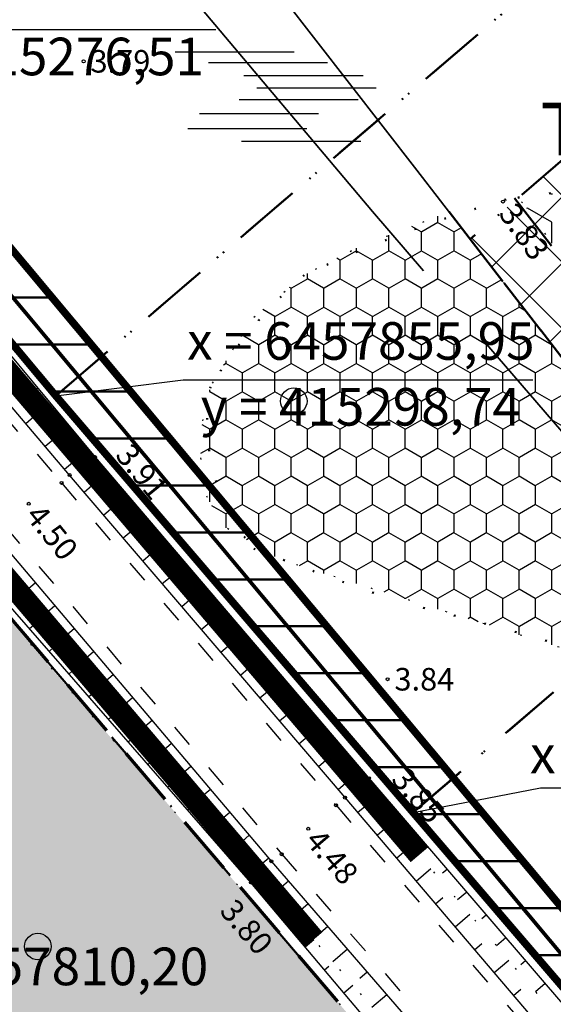
# Model space of a CAD drawing. Extents: x 414258 to 417676, y 6457253 to 6458395.
# Drawn here: x 415296 to 415332, y 6457815 to 6457881 of the extents above; entities that cross this region are included whole.
import ezdxf
from ezdxf.enums import TextEntityAlignment as Align

# ---------------------------------------------------------------- set-up
doc = ezdxf.new("R2010")
doc.units = 0
doc.header["$LTSCALE"] = 2
doc.header["$MEASUREMENT"] = 0
for name, pattern in [('ACAD_ISO02W100', [15, 12, -3]), ('DASHDOT', [1, 0.5, -0.25, 0, -0.25]), ('DASHED', [0.75, 0.5, -0.25]), ('DOT', [0.25, 0, -0.25]), ('PINNASTEE', [5, 1.5, -2, 1.5])]:
    doc.linetypes.add(name, pattern=pattern)
for name, color, linetype, lineweight in [('EHITUSALA_PIIR', 21, 'DASHDOT', 50), ('EHITUSALAD', 31, 'CONTINUOUS', 15), ('EHITUSJOON', 6, 'ACAD_ISO02W100', 35), ('EHITUSJOON2', 6, 'ACAD_ISO02W100', 35), ('KINNISTUD_UUED', 242, 'DASHDOT', 50), ('KOORDINAADID_krunt', 7, 'CONTINUOUS', 25), ('KÕLVIK', 82, 'DOT', 50), ('METSAD', 90, 'CONTINUOUS', 15), ('METSAPIIRID', 94, 'DOT', 35), ('PIIR', 1, 'CONTINUOUS', 70)]:
    doc.layers.add(name, color=color, linetype=linetype, lineweight=lineweight)
for name, color, linetype in [('EHITUSALAD_MOOT', 7, 'CONTINUOUS'), ('HALJASTUS', 3, 'CONTINUOUS'), ('HORISONTAAL', 32, 'CONTINUOUS'), ('KINNISTU_NIMED', 1, 'CONTINUOUS'), ('KRAAV', 5, 'DASHED'), ('POINT', 7, 'CONTINUOUS'), ('SERVITUUDID', 34, 'CONTINUOUS'), ('SIDE', 5, 'CONTINUOUS'), ('TEE', 49, 'CONTINUOUS'), ('VALLID', 7, 'CONTINUOUS'), ('Z', 250, 'CONTINUOUS')]:
    doc.layers.add(name, color=color, linetype=linetype)
doc.styles.add('ROMANC', font='romanc.shx')
doc.styles.add('ST2.5kitsas', font='ARIALN.TTF', dxfattribs={"height": 2.5})
doc.styles.add('STYLE1', font='ARIAL.TTF')
doc.linetypes.add('SIDEKAABEL', pattern='A,8,-2,[134,geodeet.shx,S=0.1,R=0,X=3.5,Y=0],8,-2', length=20)

# ---------------------------------------------------------------- blocks, each defined once
blk = doc.blocks.new('SOO')
at = {"layer": 'HALJASTUS', "color": 4, "linetype": 'Continuous'}
for points in [[(-7.233, 3.032), (0.685, 3.032)], [(-5.027, 2.316), (2.891, 2.316)], [(-2.663, 1.462), (5.255, 1.462)], [(-1.797, 0.637), (6.122, 0.637)], [(-2.978, -0.134), (4.94, -0.134)], [(-5.618, -1.07), (2.301, -1.07)], [(-6.406, -2.061), (1.513, -2.061)], [(-2.821, -2.915), (5.098, -2.915)]]:
    blk.add_lwpolyline(points, dxfattribs=at)
blk = doc.blocks.new('METS1')
at = {"layer": 'HALJASTUS', "color": 3}
blk.add_circle((0, 0), 0.882, dxfattribs=at)

msp = doc.modelspace()

# ---------------------------------------------------------------- hatches: boundary and pattern name
at = {"layer": 'EHITUSALAD', "lineweight": -3, "ltscale": 4}
h = msp.add_hatch(dxfattribs=at)
h.set_pattern_fill('ANSI37', color=256, scale=25, angle=90, style=0)
h.set_pattern_definition([(135, (0, 0), (-2.2097086912, -2.2097086912), []), (225, (0, 0), (2.2097086912, -2.2097086912), [])])
h.paths.add_polyline_path([(415357.366, 6457893.004), (415326.281, 6457866.375), (415342.529, 6457845.418), (415367.976, 6457867.217), (415363.487, 6457882.605)])
at = {"layer": 'METSAD', "lineweight": -3, "ltscale": 4}
h = msp.add_hatch(dxfattribs=at)
h.set_pattern_fill('HEX', color=256, scale=15, angle=90, style=0)
h.paths.add_polyline_path([(415342.094, 6457870.448), (415329.5, 6457869.132), (415334.726, 6457862.011), (415345.57, 6457848.023), (415367.976, 6457867.217), (415363.487, 6457882.605), (415357.366, 6457893.004), (415341.001, 6457879.194), (415350.844, 6457873.839), (415350.722, 6457872.363), (415350.722, 6457872.363)])
h = msp.add_hatch(dxfattribs=at)
h.set_pattern_fill('HONEY', color=256, scale=10, angle=90, style=0)
h.paths.add_polyline_path([(415228.185, 6457819.452), (415221.261, 6457813.702), (415214.44, 6457821.851), (415270.93, 6457870.243), (415275.164, 6457865.301), (415292.369, 6457844.887), (415310.962, 6457823.257), (415322.145, 6457810.2), (415236.523, 6457789.304), (415234.54, 6457793.762), (415231.445, 6457799.855), (415226.305, 6457807.676), (415224.196, 6457810.195), (415231.035, 6457816.047), (415231.035, 6457816.047), (415233.54, 6457813.054), (415236.399, 6457808.705), (415239.257, 6457804.355), (415241.092, 6457800.713), (415288.704, 6457812.332), (415259.187, 6457847.016), (415227.702, 6457820.029)])
at = {"layer": 'METSAD', "linetype": 'Continuous', "lineweight": -3, "ltscale": 4}
h = msp.add_hatch(dxfattribs=at)
h.set_pattern_fill('HONEY', color=256, scale=10, angle=90, style=0)
h.paths.add_polyline_path([(415352.315, 6457832.795), (415347.846, 6457830.945), (415346.032, 6457831.26), (415344.904, 6457832.715), (415343.584, 6457835.003), (415341.376, 6457836.452), (415337.302, 6457837.802), (415333.162, 6457838.931), (415313.641, 6457845.063), (415309.816, 6457847.323), (415308.607, 6457849.612), (415308.253, 6457853.121), (415309.024, 6457856.562), (415311.693, 6457861.019), (415315.255, 6457863.984), (415318.891, 6457865.862), (415324.881, 6457868.181)])
at = {"layer": 'SERVITUUDID', "lineweight": 50, "ltscale": 4}
h = msp.add_hatch(dxfattribs=at)
h.set_pattern_fill('ANSI31', color=256, scale=25, angle=315, style=0)
h.set_pattern_definition([(0, (0, 0), (1e-15, 3.125), [])])
h.paths.add_polyline_path([(415444.063, 6457684.355), (415430.224, 6457700.817), (415411.41, 6457723.051), (415392.92, 6457745.196), (415375.026, 6457766.39), (415357.371, 6457787.484), (415338.412, 6457809.654), (415320.069, 6457831.071), (415298.738, 6457855.951), (415207.397, 6457965.314), (415111.329, 6458077.574), (415112.837, 6458081.963), (415210.451, 6457967.897), (415371.155, 6457775.486), (415405.149, 6457734.204), (415444.135, 6457687.596)])

# ---------------------------------------------------------------- linework, layer by layer
at = {"layer": 'EHITUSALA_PIIR', "ltscale": 4, "flags": 128}
msp.add_lwpolyline([(415357.366, 6457893.004), (415326.281, 6457866.375), (415342.529, 6457845.418), (415367.976, 6457867.217), (415363.487, 6457882.605)], close=True, dxfattribs=at)
at = {"layer": 'EHITUSALAD_MOOT', "ltscale": 4}
msp.add_line((415314.013, 6457882.2), (415326.281, 6457866.375), dxfattribs=at)
at = {"layer": 'EHITUSJOON', "flags": 128}
msp.add_lwpolyline([(415362.654, 6457819.458), (415357.586, 6457825.995), (415340.078, 6457848.58), (415322.731, 6457870.955), (415306.409, 6457892.008), (415288.864, 6457914.639), (415270.839, 6457937.887), (415252.188, 6457959.721), (415234.36, 6457980.961), (415215.846, 6458002.528), (415197.999, 6458023.928), (415179.822, 6458045.215), (415160.66, 6458067.673), (415144.391, 6458086.446), (415126.382, 6458108.219)], dxfattribs=at)
at = {"layer": 'EHITUSJOON2', "flags": 128}
msp.add_lwpolyline([(415362.247, 6457818.71), (415356.646, 6457825.259), (415338.283, 6457846.699), (415319.784, 6457868.221), (415302.598, 6457888.612), (415283.953, 6457910.377), (415264.914, 6457932.846), (415246.251, 6457954.694), (415228.429, 6457975.927), (415209.907, 6457997.502), (415192.054, 6458018.91), (415173.904, 6458040.164), (415154.761, 6458062.601), (415138.453, 6458081.419), (415120.388, 6458103.26)], dxfattribs=at)
at = {"layer": 'HORISONTAAL', "color": 0}
for points in [[(415073.466, 6458093.241), (415083.629, 6458091.664), (415089.122, 6458087.685), (415113.294, 6458059.995), (415129.837, 6458040.968), (415148.553, 6458019.001), (415166.698, 6457997.315), (415184.885, 6457976.137), (415203.085, 6457954.366), (415221.066, 6457933.526), (415239.503, 6457911.14), (415258.84, 6457888.867), (415277.299, 6457866.99), (415294.656, 6457846.706), (415313.062, 6457825.01), (415331.482, 6457803.715), (415350.105, 6457781.389), (415368.042, 6457760.282), (415386.015, 6457739.092), (415404.61, 6457717.002), (415423.25, 6457694.769), (415440.902, 6457673.493), (415442.877, 6457670.722), (415442.303, 6457669.426)], [(415442.303, 6457669.426), (415439.163, 6457671.246), (415421.565, 6457692.891), (415402.864, 6457715.724), (415384.433, 6457737.268), (415366.205, 6457758.924), (415348.556, 6457779.454), (415329.689, 6457802.214), (415311.71, 6457823.594), (415292.823, 6457845.217), (415275.475, 6457865.286), (415257.007, 6457887.265), (415237.833, 6457909.263), (415218.849, 6457931.875), (415201.336, 6457953.028), (415183.225, 6457974.876), (415165.19, 6457995.698), (415146.673, 6458017.667), (415128.032, 6458039.386), (415111.384, 6458058.901), (415087.388, 6458085.66), (415083.04, 6458088.095), (415074.788, 6458089.854)], [(415462.717, 6457659.258), (415461.087, 6457659.412), (415450.463, 6457672.101), (415428.243, 6457699.066), (415409.648, 6457721.148), (415390.782, 6457743.328), (415373.176, 6457764.611), (415355.246, 6457785.511), (415336.533, 6457807.447), (415317.964, 6457829.237), (415299.648, 6457850.688), (415282.185, 6457871.279), (415263.67, 6457892.947), (415244.34, 6457915.388), (415225.725, 6457937.289), (415207.681, 6457958.386), (415189.664, 6457980.091), (415171.336, 6458001.378), (415153.434, 6458022.985), (415136.223, 6458042.75), (415136.443, 6458044.551)], [(415136.443, 6458044.551), (415138.765, 6458044.101), (415154.996, 6458024.281), (415172.976, 6458003.084), (415191.425, 6457981.732), (415209.405, 6457959.898), (415227.602, 6457938.614), (415246.3, 6457917.035), (415265.399, 6457894.274), (415283.97, 6457872.788), (415301.348, 6457851.879), (415319.551, 6457830.522), (415338.317, 6457808.653), (415356.996, 6457787.15), (415374.972, 6457765.771), (415392.408, 6457744.957), (415411.258, 6457722.316), (415429.626, 6457700.599), (415452.394, 6457673.299), (415462.093, 6457661.995), (415462.717, 6457659.258)]]:
    msp.add_lwpolyline(points, dxfattribs=at)
at = {"layer": 'HORISONTAAL', "color": 0, "linetype": 'DOT', "ltscale": 4}
for points in [[(415073.661, 6458091.333), (415083.079, 6458089.488), (415088.347, 6458086.793), (415112.241, 6458059.357), (415128.746, 6458040.209), (415147.277, 6458018.167), (415165.732, 6457996.18), (415183.77, 6457975.342), (415202.014, 6457953.602), (415219.739, 6457932.489), (415238.686, 6457910.098), (415257.922, 6457888.061), (415276.391, 6457866.065), (415293.495, 6457845.959), (415312.141, 6457824.189), (415330.358, 6457802.874), (415349.181, 6457780.268), (415366.754, 6457759.357), (415385.171, 6457737.968), (415403.433, 6457716.256), (415422.282, 6457693.818), (415440.046, 6457672.361)], [(415461.3, 6457661.279), (415451.559, 6457672.632), (415429.108, 6457700.151), (415410.346, 6457721.857), (415391.743, 6457744.348), (415374.144, 6457765.327), (415356.184, 6457786.58), (415337.528, 6457808.213), (415318.937, 6457830.103), (415300.73, 6457851.546), (415283.179, 6457872.278), (415264.557, 6457893.699), (415245.542, 6457916.464), (415226.762, 6457938.121), (415208.674, 6457959.337), (415190.701, 6457980.986), (415172.137, 6458002.405), (415154.183, 6458023.798), (415137.462, 6458043.39)]]:
    msp.add_lwpolyline(points, dxfattribs=at)
at = {"layer": 'KINNISTUD_UUED', "ltscale": 4}
for points in [[(415341.02, 6457939.328), (415276.509, 6457882.177), (415284.309, 6457873.071), (415298.739, 6457855.949), (415298.739, 6457855.949), (415363.695, 6457911.593), (415358.681, 6457918.881), (415350.252, 6457929.26), (415342.033, 6457938.235), (415341.02, 6457939.328)], [(415363.695, 6457911.593), (415298.739, 6457855.949), (415301.507, 6457852.665), (415320.069, 6457831.071), (415322.486, 6457828.249), (415381.03, 6457878.4), (415377.754, 6457888.924), (415368.649, 6457904.391), (415363.695, 6457911.593)], [(415382.001, 6457875.281), (415381.03, 6457878.4), (415322.486, 6457828.249), (415338.412, 6457809.654), (415354.899, 6457790.375), (415369.46, 6457802.977), (415375.568, 6457810.534), (415380.56, 6457820.166), (415384.124, 6457832.336), (415385.644, 6457852.264), (415384.436, 6457864.937), (415382.001, 6457875.281)], [(415322.145, 6457810.2), (415236.523, 6457789.304), (415234.54, 6457793.762), (415231.445, 6457799.855), (415226.305, 6457807.676), (415214.44, 6457821.851), (415270.93, 6457870.243), (415322.145, 6457810.2)]]:
    msp.add_lwpolyline(points, close=True, dxfattribs=at)
at = {"layer": 'KOORDINAADID_krunt'}
for points in [[(415276.509, 6457882.177), (415286.139, 6457880.315), (415309.373, 6457880.315)], [(415298.739, 6457855.949), (415307.212, 6457857.019), (415330.446, 6457857.019)], [(415322.486, 6457828.249), (415330.959, 6457829.879), (415352.897, 6457829.879)]]:
    msp.add_lwpolyline(points, dxfattribs=at)
at = {"layer": 'KRAAV', "lineweight": -3, "ltscale": 4, "const_width": 1.5}
for points in [[(415201.784, 6457967.636), (415322.903, 6457825.432)], [(415195.353, 6457961.54), (415315.891, 6457819.801)]]:
    msp.add_lwpolyline(points, dxfattribs=at)
at = {"layer": 'KÕLVIK', "ltscale": 4}
msp.add_lwpolyline([(415374.972, 6457765.771, -0.050618), (415371.81, 6457777.317, -0.050258), (415373.487, 6457789.288, -0.590661), (415385.709, 6457790.724, 0.189106), (415381.875, 6457802.455, -0.044006), (415384.031, 6457823.045, -0.234631), (415394.096, 6457839.803, 0.102934), (415389.304, 6457842.676, 0.038289), (415377.322, 6457840.761, 0.007285), (415355.994, 6457834.297, 0.046243), (415347.846, 6457830.945, -0.387583), (415341.376, 6457836.452, 0.026953), (415321.725, 6457842.198, -0.008344), (415311.9, 6457845.789, -0.228964), (415309.024, 6457856.562, -0.079559), (415315.255, 6457863.984, -0.039432), (415328.675, 6457869.012, -0.021539), (415342.094, 6457870.448, 0.017942), (415350.722, 6457872.363, 0.628792), (415331.702, 6457883.526, 0.029024), (415310.853, 6457889.75, 0.236741), (415298.152, 6457884.244, -0.110684), (415288.567, 6457887.596, 0.079975), (415274.188, 6457885.68)], format="xyb", dxfattribs=at)
at = {"layer": 'KÕLVIK', "linetype": 'DASHED', "ltscale": 4}
for points in [[(415329.234, 6457869.094), (415356.167, 6457834.355)], [(415324.881, 6457868.181), (415352.315, 6457832.795)]]:
    msp.add_lwpolyline(points, dxfattribs=at)
at = {"layer": 'METSAPIIRID', "lineweight": -3, "ltscale": 5, "flags": 128}
msp.add_lwpolyline([(415342.094, 6457870.448), (415329.5, 6457869.132), (415334.726, 6457862.011), (415345.57, 6457848.023), (415367.976, 6457867.217), (415363.487, 6457882.605), (415357.366, 6457893.004), (415341.001, 6457879.194), (415350.844, 6457873.839), (415350.722, 6457872.363), (415350.722, 6457872.363), (415342.094, 6457870.448)], close=True, dxfattribs=at)
at = {"layer": 'METSAPIIRID', "lineweight": -3, "ltscale": 4, "flags": 128}
msp.add_lwpolyline([(415228.185, 6457819.452), (415221.261, 6457813.702), (415214.44, 6457821.851), (415270.93, 6457870.243), (415275.164, 6457865.301), (415292.369, 6457844.887), (415310.962, 6457823.257), (415322.145, 6457810.2), (415236.523, 6457789.304), (415234.54, 6457793.762), (415231.445, 6457799.855), (415226.305, 6457807.676), (415224.196, 6457810.195), (415231.035, 6457816.047), (415231.035, 6457816.047), (415233.54, 6457813.054), (415236.399, 6457808.705), (415239.257, 6457804.355), (415241.092, 6457800.713), (415288.704, 6457812.332), (415259.187, 6457847.016), (415227.702, 6457820.029), (415228.185, 6457819.452)], close=True, dxfattribs=at)
at = {"layer": 'METSAPIIRID', "linetype": 'DOT', "lineweight": -3, "ltscale": 5, "flags": 128}
msp.add_lwpolyline([(415352.315, 6457832.795), (415347.846, 6457830.945), (415346.032, 6457831.26), (415344.904, 6457832.715), (415343.584, 6457835.003), (415341.376, 6457836.452), (415337.302, 6457837.802), (415333.162, 6457838.931), (415313.641, 6457845.063), (415309.816, 6457847.323), (415308.607, 6457849.612), (415308.253, 6457853.121), (415309.024, 6457856.562), (415311.693, 6457861.019), (415315.255, 6457863.984), (415318.891, 6457865.862), (415324.881, 6457868.181)], close=True, dxfattribs=at)
at = {"layer": 'PIIR', "linetype": 'DASHED', "ltscale": 4}
for points in [[(415110.98, 6458076.56), (415120.136, 6458065.909), (415136.564, 6458046.953), (415155.65, 6458024.582), (415173.712, 6458003.432), (415191.585, 6457982), (415210.131, 6457960.395), (415227.935, 6457939.184), (415246.634, 6457917.294), (415265.684, 6457894.812), (415284.309, 6457873.071), (415301.507, 6457852.665), (415320.069, 6457831.071), (415338.412, 6457809.654), (415357.371, 6457787.484), (415375.026, 6457766.39), (415392.92, 6457745.196), (415411.41, 6457723.051), (415430.224, 6457700.817), (415444.063, 6457684.355)], [(415101.894, 6458068.416), (415110.708, 6458058.266), (415127.321, 6458039.011), (415146.561, 6458016.83), (415164.75, 6457995.878), (415182.808, 6457974.581), (415199.812, 6457953.868), (415217.769, 6457932.705), (415236.169, 6457911.061), (415255.595, 6457888.253), (415275.149, 6457865.298), (415291.716, 6457845.875), (415310.983, 6457823.287), (415329.248, 6457801.832), (415346.096, 6457781.983), (415365.831, 6457758.699), (415383.682, 6457737.481), (415402.259, 6457715.4), (415420.103, 6457694.189), (415440.871, 6457669.504), (415444.934, 6457664.639)]]:
    msp.add_lwpolyline(points, dxfattribs=at)
at = {"layer": 'POINT', "color": 0, "linetype": 'Continuous', "ltscale": 4}
for centre in [(415300.586, 6457878.199), (415328.47, 6457868.872), (415320.795, 6457837.109)]:
    msp.add_circle(centre, 0.1, dxfattribs=at)
at = {"layer": 'POINT', "ltscale": 4}
for centre in [(415301.348, 6457851.879), (415300.73, 6457851.546), (415299.648, 6457850.688), (415299.115, 6457850.166), (415296.938, 6457848.776), (415318.937, 6457830.103), (415319.551, 6457830.522), (415317.369, 6457828.733), (415317.964, 6457829.237), (415315.515, 6457827.164), (415313.756, 6457825.47), (415313.062, 6457825.01), (415312.141, 6457824.189), (415311.71, 6457823.594)]:
    msp.add_circle(centre, 0.1, dxfattribs=at)
at = {"layer": 'SERVITUUDID', "linetype": 'DASHED', "ltscale": 2, "const_width": 0.5, "flags": 128}
msp.add_lwpolyline([(415444.063, 6457684.355), (415430.224, 6457700.817), (415411.41, 6457723.051), (415392.92, 6457745.196), (415375.026, 6457766.39), (415357.371, 6457787.484), (415338.412, 6457809.654), (415320.069, 6457831.071), (415298.738, 6457855.951), (415207.397, 6457965.314), (415111.329, 6458077.574), (415112.837, 6458081.963), (415210.451, 6457967.897), (415371.155, 6457775.486), (415405.149, 6457734.204), (415444.135, 6457687.596)], close=True, dxfattribs=at)
at = {"layer": 'SIDE', "linetype": 'SIDEKAABEL', "ltscale": 0.5, "const_width": 0.25, "flags": 128}
msp.add_lwpolyline([(414961.165, 6458111.248), (415055.365, 6458122.964), (415061.136, 6458118.505), (415065.665, 6458115.489), (415082.994, 6458118.365), (415093.412, 6458101.586), (415208.924, 6457966.605), (415369.615, 6457774.209), (415403.61, 6457732.926), (415470.748, 6457652.662)], dxfattribs=at)
at = {"layer": 'TEE', "linetype": 'PINNASTEE', "ltscale": 0.5}
for points in [[(415243.735, 6457914.937), (415262.996, 6457892.424), (415281.548, 6457870.674), (415299.115, 6457850.166), (415317.369, 6457828.733), (415335.905, 6457807.07), (415354.557, 6457784.951), (415372.541, 6457764.113), (415390.159, 6457742.892), (415409.046, 6457720.663), (415427.629, 6457698.512), (415450.019, 6457671.757), (415467.931, 6457650.047)], [(415240.168, 6457911.86), (415259.408, 6457889.359), (415277.906, 6457867.388), (415295.346, 6457847.292), (415313.756, 6457825.47), (415332.063, 6457804.327), (415350.882, 6457782.028), (415368.734, 6457760.91), (415386.638, 6457739.697), (415405.16, 6457717.857), (415423.794, 6457695.295), (415444.225, 6457670.972)]]:
    msp.add_lwpolyline(points, dxfattribs=at)
at = {"layer": 'VALLID', "color": 0, "ltscale": 4}
for p, q in [((415297.543, 6457856.457), (415296.974, 6457855.983)), ((415296.733, 6457854.124), (415297.789, 6457855.02)), ((415298.822, 6457854.919), (415298.544, 6457854.688)), ((415300.1, 6457853.381), (415299.558, 6457852.93)), ((415298.027, 6457852.599), (415298.554, 6457853.046)), ((415299.321, 6457851.074), (415300.374, 6457851.967)), ((415301.379, 6457851.843), (415301.118, 6457851.62)), ((415300.618, 6457849.552), (415301.141, 6457849.999)), ((415302.676, 6457850.321), (415302.151, 6457849.873)), ((415301.917, 6457848.031), (415302.959, 6457848.921)), ((415303.974, 6457848.799), (415303.709, 6457848.574)), ((415305.271, 6457847.277), (415304.74, 6457846.824)), ((415303.215, 6457846.51), (415303.735, 6457846.953)), ((415304.514, 6457844.989), (415305.548, 6457845.872)), ((415306.568, 6457845.754), (415306.301, 6457845.527)), ((415305.813, 6457843.468), (415306.328, 6457843.907)), ((415307.866, 6457844.232), (415307.329, 6457843.775)), ((415297.369, 6457843.507), (415296.342, 6457842.636)), ((415307.111, 6457841.947), (415308.137, 6457842.823)), ((415309.163, 6457842.71), (415308.893, 6457842.48)), ((415298.663, 6457841.982), (415298.153, 6457841.549)), ((415296.97, 6457840.469), (415297.672, 6457841.082)), ((415308.41, 6457840.426), (415308.921, 6457840.862)), ((415310.46, 6457841.188), (415309.918, 6457840.725)), ((415299.957, 6457840.457), (415298.944, 6457839.597)), ((415309.709, 6457838.905), (415310.726, 6457839.773)), ((415311.758, 6457839.666), (415311.485, 6457839.433)), ((415298.286, 6457838.963), (415298.629, 6457839.263)), ((415301.251, 6457838.932), (415300.748, 6457838.505)), ((415299.601, 6457837.457), (415300.274, 6457838.044)), ((415313.055, 6457838.144), (415312.507, 6457837.676)), ((415302.545, 6457837.407), (415301.546, 6457836.559)), ((415311.008, 6457837.384), (415311.514, 6457837.816)), ((415312.306, 6457835.863), (415313.315, 6457836.724)), ((415300.917, 6457835.95), (415301.246, 6457836.238)), ((415314.352, 6457836.622), (415314.077, 6457836.387)), ((415303.839, 6457835.882), (415303.343, 6457835.461)), ((415302.233, 6457834.444), (415302.876, 6457835.006)), ((415313.605, 6457834.342), (415314.107, 6457834.771)), ((415315.65, 6457835.1), (415315.095, 6457834.627)), ((415305.133, 6457834.357), (415304.148, 6457833.521)), ((415314.904, 6457832.821), (415315.904, 6457833.675)), ((415316.947, 6457833.577), (415316.669, 6457833.34)), ((415303.548, 6457832.938), (415303.863, 6457833.212)), ((415306.426, 6457832.832), (415305.938, 6457832.417)), ((415304.864, 6457831.431), (415305.478, 6457831.968)), ((415316.202, 6457831.3), (415316.7, 6457831.725)), ((415318.244, 6457832.055), (415317.684, 6457831.578)), ((415307.72, 6457831.307), (415306.75, 6457830.483)), ((415306.18, 6457829.925), (415306.48, 6457830.187)), ((415317.501, 6457829.779), (415318.493, 6457830.626)), ((415319.542, 6457830.533), (415319.26, 6457830.293)), ((415309.014, 6457829.782), (415308.532, 6457829.373)), ((415307.496, 6457828.419), (415308.08, 6457828.93)), ((415320.844, 6457829.015), (415320.275, 6457828.527)), ((415310.308, 6457828.256), (415309.352, 6457827.445)), ((415318.799, 6457828.257), (415319.294, 6457828.679)), ((415320.096, 6457826.735), (415321.083, 6457827.576)), ((415308.811, 6457826.913), (415309.096, 6457827.162)), ((415322.147, 6457827.498), (415321.858, 6457827.25)), ((415311.602, 6457826.731), (415311.127, 6457826.329)), ((415310.127, 6457825.406), (415310.682, 6457825.891)), ((415321.393, 6457825.213), (415321.885, 6457825.632)), ((415323.449, 6457825.98), (415322.865, 6457825.478)), ((415312.896, 6457825.206), (415311.954, 6457824.407)), ((415322.691, 6457823.69), (415323.672, 6457824.527)), ((415324.751, 6457824.462), (415324.455, 6457824.208)), ((415311.443, 6457823.9), (415311.713, 6457824.136)), ((415314.202, 6457823.692), (415313.732, 6457823.285)), ((415326.054, 6457822.944), (415325.454, 6457822.429)), ((415312.736, 6457822.374), (415313.292, 6457822.842)), ((415323.988, 6457822.168), (415324.477, 6457822.585)), ((415315.511, 6457822.179), (415314.561, 6457821.358)), ((415314.023, 6457820.843), (415314.307, 6457821.082)), ((415325.285, 6457820.646), (415326.262, 6457821.478)), ((415327.356, 6457821.426), (415327.052, 6457821.166)), ((415316.819, 6457820.667), (415316.34, 6457820.252)), ((415315.31, 6457819.313), (415315.891, 6457819.801)), ((415328.659, 6457819.909), (415328.043, 6457819.38)), ((415318.127, 6457819.154), (415317.159, 6457818.317)), ((415326.582, 6457819.124), (415327.069, 6457819.539)), ((415327.879, 6457817.602), (415328.851, 6457818.429)), ((415329.961, 6457818.391), (415329.65, 6457818.123)), ((415316.597, 6457817.782), (415316.894, 6457818.031)), ((415319.436, 6457817.641), (415318.947, 6457817.219)), ((415317.884, 6457816.251), (415318.49, 6457816.76)), ((415329.177, 6457816.079), (415329.661, 6457816.492)), ((415331.264, 6457816.873), (415330.633, 6457816.332)), ((415320.744, 6457816.129), (415319.758, 6457815.276))]:
    msp.add_line(p, q, dxfattribs=at)

# ---------------------------------------------------------------- block references
at = {"layer": 'HALJASTUS', "color": 0, "linetype": 'Continuous', "ltscale": 4}
for name, p in [('SOO', (415313.909, 6457875.795)), ('METS1', (415314.556, 6457855.602)), ('METS1', (415297.539, 6457819.338))]:
    msp.add_blockref(name, p, dxfattribs=at)

# ---------------------------------------------------------------- texts
at = {"layer": 'KINNISTU_NIMED', "lineweight": -3, "style": 'STYLE1'}
msp.add_text('TAMME TEE 16', height=3.5, dxfattribs=at).set_placement((415330.969, 6457871.956))
at = {"layer": 'KOORDINAADID_krunt', "linetype": 'Continuous', "style": 'ST2.5kitsas'}
for s, p in [('y = 415276,51', (415297.944, 6457878.197)), ('x = 6457855,95', (415319.017, 6457859.279)), ('y = 415298,74', (415319.017, 6457854.901)), ('x = 64457828,25', (415342.764, 6457831.789)), ('x = 6457810,20', (415297.319, 6457817.688))]:
    msp.add_text(s, height=2.5, dxfattribs=at).set_placement(p, align=Align.MIDDLE)
at = {"layer": 'Z', "color": 0, "linetype": 'Continuous', "ltscale": 4, "style": 'ROMANC'}
for s, p in [(' 3.79', (415300.586, 6457878.199)), (' 3.84', (415320.795, 6457837.109))]:
    msp.add_text(s, height=1.5, dxfattribs=at).set_placement(p, align=Align.MIDDLE_LEFT)
msp.add_text(' 3.83', height=1.5, rotation=305.32174, dxfattribs=at).set_placement((415328.47, 6457868.872), align=Align.MIDDLE_LEFT)
at = {"layer": 'Z', "ltscale": 4, "style": 'ROMANC'}
for s, rotation, p in [(' 3.91', 309.10781, (415302.913, 6457852.808)), (' 4.50', 309.10781, (415296.938, 6457848.776)), (' 3.85', 310.51669, (415321.242, 6457831.233)), (' 4.48', 310.51669, (415315.515, 6457827.164)), (' 3.80', 310.51669, (415309.833, 6457822.497))]:
    msp.add_text(s, height=1.5, rotation=rotation, dxfattribs=at).set_placement(p, align=Align.MIDDLE_LEFT)

doc.saveas('drawing.dxf')
